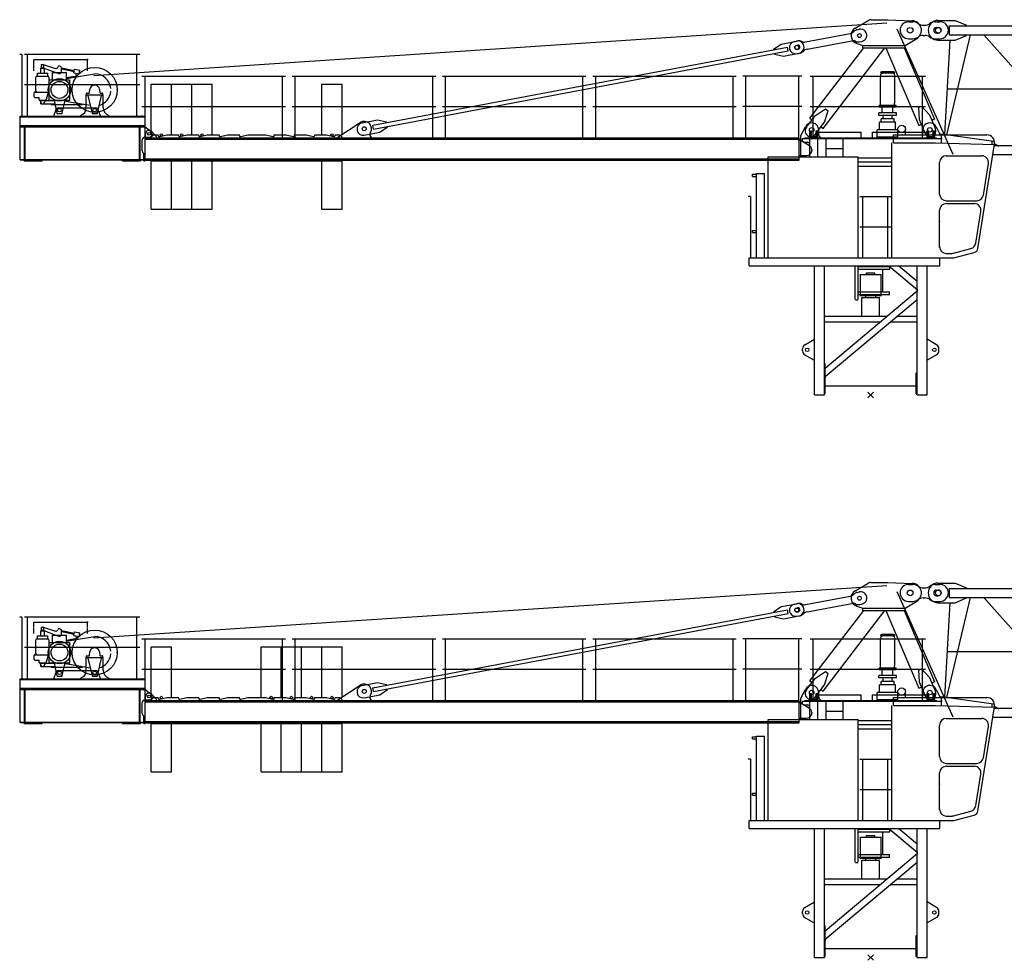
# Model space of a CAD drawing. Extents: x -496370 to 193062, y -167943 to 271883.
# Drawn here: x -135123 to -117627, y 78283 to 95001 of the extents above; entities that cross this region are included whole.
import ezdxf

# ---------------------------------------------------------------- set-up
doc = ezdxf.new("R2010")
doc.units = 0
doc.linetypes.add('PHANTOM', pattern=[63.5, 31.75, -6.35, 6.35, -6.35, 6.35, -6.35])
doc.layers.add('1', color=7, linetype='Continuous')

# ---------------------------------------------------------------- blocks, each defined once
blk = doc.blocks.new('Basis')
at = {"color": 7, "linetype": 'Continuous'}
for p, q in [((-50, -50), (50, 50)), ((50, -50), (-50, 50))]:
    blk.add_line(p, q, dxfattribs=at)
blk = doc.blocks.new('W_6023_37_5M')
at = {"color": 7, "linetype": 'Continuous'}
for p, q in [((-277, 6515), (-36, 6658)), ((0, 6668), (300, 6668)), ((301, 6668), (737, 6650)), ((1195, 6655), (1500, 6655)), ((1500, 6655), (1700, 6570)), ((-240, 6490), (-201, 6498)), ((465, 6504), (1458, 4276)), ((670, 6630), (750, 6630)), ((930, 6570), (960, 6570)), ((1140, 6630), (1230, 6630)), ((1170, 6530), (1200, 6530)), ((1395, 6560), (10987, 6560)), ((1400, 6400), (1400, 6560)), ((1700, 6560), (1700, 6570)), ((-1157, 6272), (-363, 6421)), ((610, 6210), (817, 6334)), ((670, 6330), (750, 6330)), ((930, 6390), (960, 6390)), ((1140, 6330), (1230, 6330)), ((1170, 6430), (1200, 6430)), ((1195, 6305), (1500, 6305)), ((1317, 4629), (1414, 6305)), ((1350, 4624), (1774, 6400)), ((1395, 6400), (10987, 6400)), ((1500, 6305), (1700, 6390)), ((1700, 6390), (1700, 6400)), ((2012, 6400), (3747, 4430)), ((-8849, 4794), (-1479, 6181)), ((-1726, 6145), (-1591, 6236)), ((-1724, 6135), (-1726, 6145)), ((-1591, 6236), (-1316, 6288)), ((-1466, 6112), (-1479, 6181)), ((-1355, 6281), (-1296, 6292)), ((-1321, 6211), (-1302, 6214)), ((-1308, 6142), (-1289, 6145)), ((-1132, 6144), (-339, 6294)), ((-1081, 4916), (-125, 6170)), ((-843, 4734), (252, 6170)), ((-245, 6243), (-140, 6210)), ((-199, 6274), (-160, 6282)), ((-140, 6210), (610, 6210)), ((-140, 6170), (-140, 6210)), ((-140, 6170), (610, 6170)), ((268, 6170), (855, 4785)), ((594, 6170), (1132, 4902)), ((610, 6170), (610, 6210)), ((-8836, 4725), (-1466, 6112)), ((-1709, 6056), (-1711, 6066)), ((-1709, 6056), (-1550, 6020)), ((-1550, 6020), (-1275, 6072)), ((-1314, 6064), (-1255, 6075)), ((-12950, 5665), (-10400, 5665)), ((-12896, 4570), (-12896, 5665)), ((-10454, 4570), (-10454, 5665)), ((-10280, 5665), (-7730, 5665)), ((-10226, 4570), (-10226, 5665)), ((-7784, 4570), (-7784, 5665)), ((-7610, 5665), (-5060, 5665)), ((-7556, 4570), (-7556, 5665)), ((-5114, 4570), (-5114, 5665)), ((-4940, 5665), (-2390, 5665)), ((-4886, 4570), (-4886, 5665)), ((-2444, 4570), (-2444, 5665)), ((-1225, 5665), (-2275, 5665)), ((-2221, 4570), (-2221, 5665)), ((-1279, 4570), (-1279, 5665)), ((1364, 5437), (11122, 5437)), ((-12950, 5125), (-10400, 5125)), ((-10280, 5125), (-7730, 5125)), ((-7610, 5125), (-5060, 5125)), ((-4940, 5125), (-2390, 5125)), ((-1225, 5125), (-2275, 5125)), ((-981, 4965), (-804, 5082)), ((-804, 5082), (-756, 5046)), ((849, 5108), (904, 5131)), ((849, 5108), (862, 4897)), ((904, 5131), (1046, 4975)), ((-1145, 4751), (-981, 4965)), ((-1081, 4916), (-1042, 4886)), ((-822, 4844), (-756, 5046)), ((1046, 4975), (1152, 4726)), ((1086, 4883), (1132, 4902)), ((-9470, 4580), (-9071, 4839)), ((-9040, 4834), (-8765, 4886)), ((-8836, 4725), (-8849, 4794)), ((-8765, 4886), (-8605, 4850)), ((-8724, 4670), (-8589, 4762)), ((-8604, 4840), (-8605, 4850)), ((-8589, 4762), (-8591, 4771)), ((-1240, 4610), (-1162, 4766)), ((-986, 4629), (-822, 4844)), ((-883, 4765), (-843, 4734)), ((484, 4620), (484, 4725)), ((617, 4620), (617, 4725)), ((855, 4785), (901, 4804)), ((862, 4897), (968, 4648)), ((1162, 4766), (1235, 4620)), ((-12895, 4570), (-1270, 4570)), ((-12895, 4170), (-12895, 4570)), ((-12895, 4563), (-12895, 4570)), ((-12885, 4570), (-12885, 4640)), ((-12785, 4580), (-12745, 4620)), ((-12782, 4681), (-12685, 4580)), ((-12745, 4620), (-12660, 4620)), ((-12685, 4570), (-12685, 4580)), ((-12660, 4609), (-12660, 4620)), ((-12635, 4590), (-12510, 4620)), ((-12510, 4620), (-12300, 4620)), ((-12300, 4609), (-12300, 4620)), ((-12275, 4590), (-12150, 4620)), ((-12150, 4620), (-11940, 4620)), ((-11940, 4609), (-11940, 4620)), ((-11915, 4590), (-11790, 4620)), ((-11790, 4620), (-11580, 4620)), ((-11580, 4609), (-11580, 4620)), ((-11555, 4590), (-11430, 4620)), ((-11430, 4620), (-11220, 4620)), ((-11220, 4609), (-11220, 4620)), ((-11195, 4590), (-11070, 4620)), ((-11070, 4620), (-10750, 4620)), ((-10750, 4620), (-10625, 4590)), ((-10600, 4609), (-10600, 4620)), ((-10600, 4620), (-10390, 4620)), ((-10390, 4620), (-10265, 4590)), ((-10240, 4609), (-10240, 4620)), ((-10240, 4620), (-10030, 4620)), ((-10030, 4620), (-9905, 4590)), ((-9880, 4620), (-9670, 4620)), ((-9880, 4609), (-9880, 4620)), ((-9670, 4620), (-9545, 4590)), ((-9520, 4609), (-9520, 4620)), ((-9520, 4620), (-9435, 4620)), ((-9470, 4570), (-9470, 4580)), ((-9435, 4620), (-9395, 4580)), ((-8999, 4618), (-8724, 4670)), ((-8870, 4570), (-8870, 4580)), ((-1270, 4170), (-1270, 4570)), ((-1240, 4233), (-1240, 4610)), ((-1210, 4555), (1270, 4555)), ((-1210, 4510), (-1210, 4555)), ((-1170, 4570), (1170, 4570)), ((-1170, 4555), (-1170, 4570)), ((-1060, 4570), (-1060, 4690)), ((-1060, 4690), (-1050, 4690)), ((-1058, 4555), (0, 4555)), ((-1050, 4570), (-1050, 4690)), ((-970, 4570), (-970, 4690)), ((-970, 4690), (-960, 4690)), ((-960, 4570), (-960, 4690)), ((-925, 4628), (-925, 4710)), ((130, 4570), (130, 4582)), ((470, 4570), (470, 4582)), ((925, 4620), (925, 4710)), ((1020, 4690), (1030, 4690)), ((1020, 4570), (1020, 4690)), ((1030, 4570), (1030, 4690)), ((1110, 4690), (1120, 4690)), ((1110, 4570), (1110, 4690)), ((1120, 4570), (1120, 4690)), ((1170, 4555), (1170, 4570)), ((-12895, 4546), (-1270, 4546)), ((-1270, 4546), (-1089, 4430)), ((-1210, 4510), (-1190, 4490)), ((-1190, 4490), (-1125, 4490)), ((-1085, 4387), (-1085, 4450)), ((2195, 4430), (11279, 4430)), ((-1270, 4255), (-1140, 4255)), ((-1240, 4233), (-1240, 4350)), ((-224, 4213), (375, 4213)), ((82, 4213), (375, 4213)), ((2169, 4270), (11279, 4270)), ((-12895, 4194), (-1270, 4194)), ((-12895, 4170), (-12895, 4177)), ((-12895, 4170), (-1270, 4170)), ((-12785, 4160), (-9395, 4160)), ((-224, 4143), (375, 4143)), ((-224, 4067), (375, 4067)), ((-1002, 0), (-1002, 2293)), ((-822, 0), (-822, 2293)), ((-275, 1693), (-275, 2293)), ((-225, 1693), (-225, 2293)), ((-225, 2283), (340, 2283)), ((321, 2293), (822, 1872)), ((340, 2233), (340, 2283)), ((498, 2293), (822, 2021)), ((822, 0), (822, 2293)), ((1001, 0), (1001, 2293)), ((-225, 2233), (340, 2233)), ((214, 1833), (214, 2233)), ((-807, 476), (822, 1847)), ((-225, 1833), (340, 1833)), ((-225, 1783), (340, 1783)), ((334, 1783), (334, 1833)), ((-807, 327), (822, 1697)), ((-273, 1690), (-227, 1690)), ((-822, 1400), (291, 1400)), ((469, 1400), (822, 1400)), ((-822, 1300), (172, 1300)), ((350, 1300), (822, 1300)), ((-1171, 889), (-1002, 988)), ((1171, 889), (1001, 988)), ((-1210, 780), (-1210, 820)), ((-1171, 711), (-1015, 620)), ((1171, 711), (1015, 620)), ((1210, 780), (1210, 820)), ((-1015, 620), (-1002, 620)), ((-822, 560), (-807, 560)), ((-807, 20), (-807, 560)), ((1015, 620), (1001, 620)), ((807, 390), (822, 390)), ((807, 20), (807, 390)), ((-822, 20), (-807, 20)), ((-807, 158), (807, 158)), ((-50, -50), (50, 50)), ((50, -50), (-50, 50)), ((807, 20), (822, 20)), ((-1002, 0), (-822, 0)), ((822, 0), (1001, 0))]:
    blk.add_line(p, q, dxfattribs=at)
at = {"linetype": 'Continuous'}
for p, q in [((-13807, 5679), (288, 6611)), ((-15083, 6050), (-15123, 6050)), ((-15083, 6050), (-15083, 4955)), ((405, 4620), (2061, 4620)), ((405, 4480), (405, 4620)), ((1239, 4640), (1382, 4620)), ((1260, 4480), (1260, 4620)), ((1382, 4620), (2181, 4511)), ((375, 2433), (375, 4480)), ((405, 4480), (1150, 4480)), ((1150, 4480), (2198, 4451)), ((1905, 2603), (2199, 4458)), ((2160, 4452), (2160, 4498)), ((2198, 4450), (2228, 4450)), ((2228, 4450), (2268, 4422)), ((1343, 4250), (1973, 4250)), ((1223, 3570), (1223, 4130)), ((2003, 3551), (2092, 4111)), ((-2138, 3528), (-2178, 3528)), ((-2138, 3528), (-2138, 2433)), ((1343, 3450), (1884, 3450)), ((1343, 3400), (1838, 3400)), ((1223, 2622), (1223, 3280)), ((1868, 2699), (1957, 3261)), ((1343, 2515), (1446, 2515)), ((1469, 2518), (1780, 2602)), ((1477, 2433), (1840, 2530)), ((-2163, 2293), (-2163, 2433)), ((375, 2433), (1477, 2433))]:
    blk.add_line(p, q, dxfattribs=at)
at = {"color": 0, "linetype": 'Continuous'}
for p, q in [((-12990, 6050), (-15040, 6050)), ((-14986, 4955), (-14986, 6050)), ((-14870, 5960), (-13920, 5960)), ((-13044, 4955), (-13044, 6050)), ((-14745, 5807), (-14685, 5807)), ((-14745, 5715), (-14745, 5807)), ((-14735, 5870), (-14695, 5870)), ((-14735, 5807), (-14735, 5870)), ((-14724, 5821), (-14478, 5730)), ((-14707, 5870), (-14489, 5803)), ((-14695, 5807), (-14695, 5870)), ((-14685, 5715), (-14685, 5807)), ((-14380, 5812), (-14152, 5766)), ((-14380, 5744), (-14380, 5809)), ((-14380, 5792), (-14156, 5746)), ((-14161, 5722), (-14147, 5790)), ((-14147, 5790), (-14054, 5771)), ((-14835, 5456), (-14835, 5645)), ((-14815, 5665), (-14707, 5665)), ((-14807, 5715), (-14623, 5715)), ((-14807, 5665), (-14807, 5715)), ((-14715, 5665), (-14623, 5665)), ((-14623, 5665), (-14623, 5715)), ((-14603, 5645), (-14603, 5488)), ((-14541, 5730), (-14289, 5730)), ((-14541, 5597), (-14541, 5730)), ((-14478, 5730), (-14427, 5711)), ((-14382, 5730), (-14381, 5738)), ((-14289, 5597), (-14289, 5730)), ((-14289, 5640), (-14100, 5673)), ((-14289, 5620), (-14118, 5650)), ((-14161, 5722), (-14068, 5703)), ((-14125, 5714), (-14117, 5670)), ((-14118, 5650), (-13790, 5706)), ((-14068, 5703), (-14054, 5771)), ((-14059, 5745), (-14053, 5721)), ((-1075, 5665), (975, 5665)), ((-1021, 4570), (-1021, 5665)), ((429, 5719), (171, 5719)), ((171, 5183), (171, 5667)), ((409, 5739), (191, 5739)), ((429, 5183), (429, 5667)), ((921, 4570), (921, 5665)), ((-12990, 5510), (-15040, 5510)), ((-14835, 5398), (-14835, 5456)), ((-14600, 5587), (-14590, 5597)), ((-14600, 5235), (-14600, 5587)), ((-14590, 5597), (-14240, 5597)), ((-14240, 5597), (-14230, 5587)), ((-14230, 5235), (-14230, 5587)), ((-13884, 5370), (-13875, 5435)), ((-13705, 5432), (-13696, 5370)), ((-12785, 4620), (-12785, 5520)), ((-12785, 5520), (-12425, 5520)), ((-12425, 4620), (-12425, 5520)), ((-12425, 4620), (-12425, 5520)), ((-12425, 5520), (-12065, 5520)), ((-12065, 4620), (-12065, 5520)), ((-12065, 4620), (-12065, 5520)), ((-12065, 5520), (-11705, 5520)), ((-11705, 4620), (-11705, 5520)), ((-9755, 4620), (-9755, 5520)), ((-9755, 5520), (-9395, 5520)), ((-9395, 4620), (-9395, 5520)), ((-14863, 5295), (-14863, 5371)), ((-14853, 5381), (-14695, 5381)), ((-14853, 5285), (-14775, 5285)), ((-14835, 5398), (-14825, 5381)), ((-14775, 5235), (-14775, 5285)), ((-14715, 5381), (-14613, 5381)), ((-14655, 5255), (-14644, 5258)), ((-14655, 5235), (-14655, 5255)), ((-14644, 5258), (-14613, 5381)), ((-14613, 5381), (-14612, 5383)), ((-13940, 5331), (-13640, 5331)), ((-13940, 5106), (-13940, 5331)), ((-13940, 5331), (-13640, 5331)), ((-13935, 5331), (-13935, 5356)), ((-13930, 5361), (-13894, 5361)), ((-13912, 5322), (-13837, 5005)), ((-13743, 5005), (-13668, 5322)), ((-13686, 5361), (-13650, 5361)), ((-13645, 5331), (-13645, 5356)), ((-13640, 5106), (-13640, 5331)), ((-14775, 5235), (-14655, 5235)), ((-14763, 5235), (-14735, 5175)), ((-14745, 5230), (-14512, 5230)), ((-14745, 5170), (-14745, 5230)), ((-14745, 5170), (-14505, 5170)), ((-14735, 5175), (-14695, 5175)), ((-14695, 5175), (-14667, 5235)), ((-14600, 5235), (-14230, 5235)), ((-14565, 5160), (-14565, 5170)), ((-14565, 5160), (-14005, 5160)), ((-14513, 5235), (-14481, 5092)), ((-14481, 5092), (-14462, 5005)), ((-14435, 5100), (-13770, 5100)), ((-14368, 5005), (-14349, 5092)), ((-14349, 5092), (-14317, 5235)), ((-14317, 5235), (-14314, 5247)), ((-14314, 5224), (-14237, 5211)), ((-14237, 5211), (-13871, 5148)), ((-14005, 5160), (-14005, 5171)), ((-1075, 5125), (975, 5125)), ((450, 5143), (150, 5143)), ((150, 5131), (150, 5143)), ((150, 5111), (150, 5131)), ((450, 5111), (150, 5111)), ((175, 5143), (175, 5183)), ((205, 5012), (205, 5111)), ((395, 5012), (395, 5111)), ((425, 5143), (425, 5183)), ((450, 5131), (450, 5143)), ((450, 5111), (450, 5131)), ((-15115, 4955), (-12895, 4955)), ((-15115, 4775), (-15115, 4955)), ((-15115, 4941), (-12895, 4941)), ((-14515, 4955), (-14473, 5073)), ((-14456, 5000), (-14415, 5000)), ((-14415, 5000), (-14374, 5000)), ((-13831, 5000), (-13790, 5000)), ((-13790, 5000), (-13749, 5000)), ((-13732, 5073), (-13690, 4955)), ((-12895, 4775), (-12895, 4955)), ((455, 5012), (145, 5012)), ((145, 4968), (145, 5012)), ((455, 4968), (145, 4968)), ((184, 4848), (184, 4904)), ((416, 4904), (184, 4904)), ((222, 4906), (222, 4968)), ((378, 4906), (378, 4968)), ((416, 4848), (416, 4904)), ((455, 4968), (455, 5012)), ((-15115, 4789), (-12895, 4789)), ((-15115, 4175), (-15115, 4775)), ((-15115, 4775), (-12895, 4775)), ((-15115, 4775), (-12895, 4775)), ((-15115, 4765), (-12895, 4765)), ((-15035, 4190), (-15035, 4760)), ((-15025, 4185), (-15025, 4765)), ((-12995, 4185), (-12995, 4765)), ((-12985, 4190), (-12985, 4760)), ((-12895, 4765), (-12790, 4689)), ((158, 4712), (158, 4846)), ((442, 4846), (158, 4846)), ((442, 4712), (442, 4846)), ((-12895, 4580), (-12825, 4580)), ((-1080, 4690), (-1070, 4690)), ((-1080, 4233), (-1080, 4690)), ((-1080, 4590), (-940, 4590)), ((-1070, 4590), (-1070, 4690)), ((-950, 4690), (-940, 4690)), ((-950, 4590), (-950, 4690)), ((-940, 4233), (-940, 4690)), ((-940, 4670), (-170, 4670)), ((-790, 4233), (-790, 4565)), ((-490, 4233), (-490, 4565)), ((-170, 4570), (-170, 4670)), ((30, 4570), (30, 4670)), ((30, 4670), (1000, 4670)), ((116, 4582), (116, 4712)), ((300, 4712), (116, 4712)), ((300, 4582), (116, 4582)), ((484, 4712), (300, 4712)), ((484, 4582), (300, 4582)), ((484, 4582), (484, 4712)), ((1000, 4565), (1000, 4690)), ((1000, 4690), (1010, 4690)), ((1000, 4590), (1140, 4590)), ((1010, 4590), (1010, 4690)), ((1130, 4590), (1130, 4690)), ((1130, 4690), (1140, 4690)), ((1140, 4590), (1140, 4690)), ((-12945, 4335), (-12945, 4530)), ((-790, 4377), (-490, 4377)), ((-12915, 4160), (-12915, 4285)), ((-12915, 4285), (-12895, 4285)), ((-12905, 4160), (-12905, 4285)), ((-12895, 4160), (-12895, 4285)), ((-1824, 2433), (-1824, 4233)), ((-1824, 4233), (-224, 4233)), ((-224, 2433), (-224, 4233)), ((-15115, 4185), (-12915, 4185)), ((-15115, 4175), (-12915, 4175)), ((-15045, 4160), (-15045, 4175)), ((-15045, 4160), (-14725, 4160)), ((-14725, 4160), (-14725, 4175)), ((-13295, 4160), (-13295, 4175)), ((-13295, 4160), (-12975, 4160)), ((-12975, 4160), (-12975, 4175)), ((-12915, 4160), (-12895, 4160)), ((-12905, 4175), (-12905, 4185)), ((-12785, 3300), (-12785, 4160)), ((-12425, 3300), (-12425, 4160)), ((-12425, 3300), (-12425, 4160)), ((-12065, 3300), (-12065, 4160)), ((-12065, 3300), (-12065, 4160)), ((-11705, 3300), (-11705, 4160)), ((-9755, 3300), (-9755, 4160)), ((-9395, 3300), (-9395, 4160)), ((-2101, 3922), (-2030, 3922)), ((-2101, 3884), (-2101, 3922)), ((-2101, 3884), (-2030, 3884)), ((-2030, 2433), (-2030, 3933)), ((-2030, 3933), (-1890, 3933)), ((-1890, 2433), (-1890, 3933)), ((-195, 3528), (355, 3528)), ((-141, 2433), (-141, 3528)), ((301, 2433), (301, 3528)), ((-12785, 3300), (-12425, 3300)), ((-12425, 3300), (-12065, 3300)), ((-12065, 3300), (-11705, 3300)), ((-9755, 3300), (-9395, 3300)), ((-195, 2988), (355, 2988)), ((-2101, 2884), (-2101, 2922)), ((-2101, 2922), (-2030, 2922)), ((-2101, 2884), (-2030, 2884)), ((-2163, 2433), (1226, 2433)), ((-2163, 2293), (1226, 2293)), ((-1824, 2433), (-224, 2433)), ((1226, 2293), (1226, 2433))]:
    blk.add_line(p, q, dxfattribs=at)
at = {"color": 0, "linetype": 'PHANTOM'}
for p, q in [((-14870, 5760), (-14870, 5960)), ((-13920, 5760), (-13920, 5960))]:
    blk.add_line(p, q, dxfattribs=at)
at = {"color": 251, "linetype": 'Continuous'}
for p, q in [((-193, 2137), (193, 2137)), ((-185, 1768), (-185, 2137)), ((-75, 2171), (75, 2171)), ((-75, 2137), (-75, 2171)), ((75, 2137), (75, 2171)), ((185, 1768), (185, 2137)), ((-193, 1768), (193, 1768)), ((-90, 1730), (-90, 1768)), ((90, 1730), (90, 1768)), ((-160, 1730), (160, 1730)), ((-156, 1400), (-156, 1730)), ((156, 1400), (156, 1730))]:
    blk.add_line(p, q, dxfattribs=at)
at = {"color": 7, "linetype": 'Continuous'}
for centre, radius in [((700, 6480), 50), ((700, 6480), 50), ((1200, 6480), 50), ((-200, 6386), 35), ((-200, 6386), 35), ((-1315, 6176), 35), ((-9000, 4730), 35), ((-9000, 4730), 35), ((-1050, 4710), 40), ((-1050, 4710), 40), ((550, 4725), 66.5), ((1050, 4710), 40), ((1050, 4710), 40), ((1050, 4710), 40), ((-12825, 4640), 25), ((-1130, 800), 30.1), ((1130, 800), 30.1)]:
    blk.add_circle(centre, radius, dxfattribs=at)
at = {"color": 0, "linetype": 'Continuous'}
for centre, radius in [((-13790, 5420), 400), ((-14415, 5420), 200), ((-14415, 5420), 150), ((-14415, 5060), 31), ((-13790, 5060), 31), ((-12825, 4640), 25), ((-12605, 4620), 22), ((-12245, 4620), 22), ((-11885, 4620), 22), ((-9575, 4620), 22)]:
    blk.add_circle(centre, radius, dxfattribs=at)
at = {"color": 7, "linetype": 'Continuous'}
for centre, radius, start, end in [((0, 6598), 70, 90, 120.7519), ((730, 6480), 170, 300.9125, 87.6202), ((1195, 6480), 175, 90, 270), ((-200, 6386), 150, 120.7519, 252.6408), ((-220, 6382), 110, 100.6568, 137.9586), ((-180, 6390), 110, 280.6568, 100.6568), ((670, 6480), 150, 90, 270), ((750, 6480), 150, 53.1301, 90), ((930, 6720), 150, 233.1301, 270), ((960, 6720), 150, 270, 306.8699), ((1140, 6480), 150, 90, 126.8699), ((1170, 6480), 50, 90, 270), ((1200, 6480), 50, 270, 90), ((1230, 6480), 150, 270, 90), ((-383, 6530), 110, 280.6568, 317.9586), ((750, 6480), 150, 270, 306.8699), ((930, 6240), 150, 90, 126.8699), ((960, 6240), 150, 53.1301, 90), ((1140, 6480), 150, 233.1301, 270), ((-1334, 6172), 110, 100.6568, 280.6568), ((-1315, 6176), 35, 100.6568, 280.6568), ((-1295, 6180), 110, 280.6568, 100.6568), ((-1295, 6180), 35, 280.6568, 100.6568), ((-1276, 6184), 110, 63.3551, 100.6568), ((-1177, 6380), 110, 243.3551, 280.6568), ((-1112, 6036), 110, 100.6568, 137.9586), ((-318, 6186), 110, 63.3551, 100.6568), ((-220, 6382), 110, 243.3551, 280.6568), ((-1276, 6184), 110, 280.6568, 317.9586), ((-9020, 4726), 110, 100.6568, 280.6568), ((-9000, 4730), 130, 325.0311, 122.9784), ((-1065, 4690), 100, 142.6668, 322.6668), ((-1050, 4710), 125, 0, 153.3628), ((1050, 4710), 125, 26.6372, 180), ((1060, 4687), 100, 202.9638, 22.9638), ((-12825, 4640), 60, 43.6028, 180), ((-12640, 4609), 20, 180, 283.6547), ((-12280, 4609), 20, 180, 283.6547), ((-11920, 4609), 20, 180, 283.6547), ((-11560, 4609), 20, 180, 283.6547), ((-11200, 4609), 20, 180, 283.6547), ((-10620, 4609), 20, 256.3453, 360), ((-10260, 4609), 20, 256.3453, 360), ((-9900, 4609), 20, 256.3453, 360), ((-9540, 4609), 20, 256.3453, 360), ((-8852, 4627), 50, 145.0311, 249.5086), ((-875, 4628), 50, 180, 252.5424), ((-1140, 4350), 95, 270, 57.3786), ((-1125, 4450), 40, 0, 90), ((-1130, 820), 80, 120.4192, 180), ((1130, 820), 80, 0, 59.5808), ((-1130, 780), 80, 180, 239.5808), ((1130, 780), 80, 300.4192, 360)]:
    blk.add_arc(centre, radius, start, end, dxfattribs=at)
at = {"color": 0, "linetype": 'Continuous'}
for centre, radius, start, end in [((-14715, 5845), 26, 73.0226, 249.7641), ((-14479, 5837), 35, 253.0225, 336.5979), ((-14415, 5809), 35, 0, 156.5982), ((-14815, 5645), 20, 90.0003, 179.9989), ((-14623, 5645), 20, 0.0004, 89.9991), ((-14415, 5744), 35, 249.7641, 336.4234), ((-14415, 5744), 35, 336.4234, 0), ((-13790, 5420), 286, 5.0148, 90), ((191, 5719), 20, 90, 180), ((221, 5667), 50, 111.7156, 180), ((379, 5667), 50, 0, 68.2844), ((409, 5719), 20, 0, 90), ((-13790, 5420), 86, 75.7279, 172.1086), ((-13790, 5420), 86, 7.8913, 75.728), ((-14853, 5371), 10, 89.9997, 179.9996), ((-14853, 5295), 10, 179.9996, 269.9997), ((-13930, 5356), 5, 90, 180), ((-13894, 5371), 10, 270, 352.1087), ((-13790, 5420), 286, 286.2922, 354.9852), ((-13686, 5371), 10, 187.8913, 270), ((-13650, 5356), 5, 0, 90), ((-14435, 5060), 40, 90, 160.3352), ((-14090, 5106), 150, 289.4712, 360), ((-13770, 5060), 40, 19.6648, 90), ((-13490, 5106), 150, 180, 250.5288), ((-14456, 5006), 6, 192.4855, 270), ((-14374, 5006), 6, 270, 347.5145), ((-13831, 5006), 6, 193.2411, 269.9999), ((-13749, 5006), 6, 270, 346.7588), ((-12895, 4530), 50, 90, 180), ((-12825, 4640), 60, 270, 54.0079), ((-12895, 4335), 50, 180, 270)]:
    blk.add_arc(centre, radius, start, end, dxfattribs=at)
at = {"linetype": 'Continuous'}
for centre, radius, start, end in [((2061, 4480), 140, 351, 90), ((1343, 4130), 120, 90, 180), ((1973, 4130), 120, 351, 90), ((1343, 3570), 120, 180, 270), ((1884, 3570), 120, 270, 351), ((1343, 3280), 120, 90, 180), ((1838, 3280), 120, 351, 90), ((1343, 2635), 120, 180, 270), ((1749, 2717), 120, 285, 351), ((1446, 2605), 90, 270, 285), ((1816, 2617), 90, 285, 351)]:
    blk.add_arc(centre, radius, start, end, dxfattribs=at)
at = {"color": 0}
for p in [(-13920, 5960), (-13390, 5420), (-13690, 4955), (-12945, 4955), (-12945, 4775), (-12945, 4775), (153, 4582), (448, 4582)]:
    blk.add_point(p, dxfattribs=at)
at = {"color": 7}
for p in [(-1180, 4730), (-12785, 4570), (0, 4555), (-1045, 4350), (822, 1872), (822, 1859), (822, 1847), (-807, 310)]:
    blk.add_point(p, dxfattribs=at)
for p in [(2199, 4458), (2223, 4450), (1223, 3081)]:
    blk.add_point(p)
at = {"color": 7, "linetype": 'Continuous'}
blk.add_blockref('Basis', (0, 0), dxfattribs=at)
blk = doc.blocks.new('W_6023_40M')
at = {"color": 7, "linetype": 'Continuous'}
for p, q in [((-277, 6515), (-36, 6658)), ((0, 6668), (300, 6668)), ((301, 6668), (737, 6650)), ((1195, 6655), (1500, 6655)), ((1500, 6655), (1700, 6570)), ((-240, 6490), (-201, 6498)), ((465, 6504), (1458, 4276)), ((670, 6630), (750, 6630)), ((930, 6570), (960, 6570)), ((1140, 6630), (1230, 6630)), ((1170, 6530), (1200, 6530)), ((1395, 6560), (10987, 6560)), ((1400, 6400), (1400, 6560)), ((1700, 6560), (1700, 6570)), ((-1157, 6272), (-363, 6421)), ((610, 6210), (817, 6334)), ((670, 6330), (750, 6330)), ((930, 6390), (960, 6390)), ((1140, 6330), (1230, 6330)), ((1170, 6430), (1200, 6430)), ((1195, 6305), (1500, 6305)), ((1317, 4629), (1414, 6305)), ((1350, 4624), (1774, 6400)), ((1395, 6400), (10987, 6400)), ((1500, 6305), (1700, 6390)), ((1700, 6390), (1700, 6400)), ((2012, 6400), (3747, 4430)), ((-8849, 4794), (-1479, 6181)), ((-1726, 6145), (-1591, 6236)), ((-1724, 6135), (-1726, 6145)), ((-1591, 6236), (-1316, 6288)), ((-1466, 6112), (-1479, 6181)), ((-1355, 6281), (-1296, 6292)), ((-1321, 6211), (-1302, 6214)), ((-1308, 6142), (-1289, 6145)), ((-1132, 6144), (-339, 6294)), ((-1081, 4916), (-125, 6170)), ((-843, 4734), (252, 6170)), ((-245, 6243), (-140, 6210)), ((-199, 6274), (-160, 6282)), ((-140, 6210), (610, 6210)), ((-140, 6170), (-140, 6210)), ((-140, 6170), (610, 6170)), ((268, 6170), (855, 4785)), ((594, 6170), (1132, 4902)), ((610, 6170), (610, 6210)), ((-8836, 4725), (-1466, 6112)), ((-1709, 6056), (-1711, 6066)), ((-1709, 6056), (-1550, 6020)), ((-1550, 6020), (-1275, 6072)), ((-1314, 6064), (-1255, 6075)), ((-12950, 5665), (-10400, 5665)), ((-12896, 4570), (-12896, 5665)), ((-10454, 4570), (-10454, 5665)), ((-10280, 5665), (-7730, 5665)), ((-10226, 4570), (-10226, 5665)), ((-7784, 4570), (-7784, 5665)), ((-7610, 5665), (-5060, 5665)), ((-7556, 4570), (-7556, 5665)), ((-5114, 4570), (-5114, 5665)), ((-4940, 5665), (-2390, 5665)), ((-4886, 4570), (-4886, 5665)), ((-2444, 4570), (-2444, 5665)), ((-1225, 5665), (-2275, 5665)), ((-2221, 4570), (-2221, 5665)), ((-1279, 4570), (-1279, 5665)), ((1364, 5437), (11122, 5437)), ((-12950, 5125), (-10400, 5125)), ((-10280, 5125), (-7730, 5125)), ((-7610, 5125), (-5060, 5125)), ((-4940, 5125), (-2390, 5125)), ((-1225, 5125), (-2275, 5125)), ((-981, 4965), (-804, 5082)), ((-804, 5082), (-756, 5046)), ((849, 5108), (904, 5131)), ((849, 5108), (862, 4897)), ((904, 5131), (1046, 4975)), ((-1145, 4751), (-981, 4965)), ((-1081, 4916), (-1042, 4886)), ((-822, 4844), (-756, 5046)), ((1046, 4975), (1152, 4726)), ((1086, 4883), (1132, 4902)), ((-9470, 4580), (-9071, 4839)), ((-9040, 4834), (-8765, 4886)), ((-8836, 4725), (-8849, 4794)), ((-8765, 4886), (-8605, 4850)), ((-8724, 4670), (-8589, 4762)), ((-8604, 4840), (-8605, 4850)), ((-8589, 4762), (-8591, 4771)), ((-1240, 4610), (-1162, 4766)), ((-986, 4629), (-822, 4844)), ((-883, 4765), (-843, 4734)), ((484, 4620), (484, 4725)), ((617, 4620), (617, 4725)), ((855, 4785), (901, 4804)), ((862, 4897), (968, 4648)), ((1162, 4766), (1235, 4620)), ((-12895, 4570), (-1270, 4570)), ((-12895, 4170), (-12895, 4570)), ((-12895, 4563), (-12895, 4570)), ((-12885, 4570), (-12885, 4640)), ((-12785, 4580), (-12745, 4620)), ((-12782, 4681), (-12685, 4580)), ((-12745, 4620), (-12660, 4620)), ((-12685, 4570), (-12685, 4580)), ((-12660, 4609), (-12660, 4620)), ((-12635, 4590), (-12510, 4620)), ((-12510, 4620), (-12300, 4620)), ((-12300, 4609), (-12300, 4620)), ((-12275, 4590), (-12150, 4620)), ((-12150, 4620), (-11940, 4620)), ((-11940, 4609), (-11940, 4620)), ((-11915, 4590), (-11790, 4620)), ((-11790, 4620), (-11580, 4620)), ((-11580, 4609), (-11580, 4620)), ((-11555, 4590), (-11430, 4620)), ((-11430, 4620), (-11220, 4620)), ((-11220, 4609), (-11220, 4620)), ((-11195, 4590), (-11070, 4620)), ((-11070, 4620), (-10750, 4620)), ((-10750, 4620), (-10625, 4590)), ((-10600, 4609), (-10600, 4620)), ((-10600, 4620), (-10390, 4620)), ((-10390, 4620), (-10265, 4590)), ((-10240, 4609), (-10240, 4620)), ((-10240, 4620), (-10030, 4620)), ((-10030, 4620), (-9905, 4590)), ((-9880, 4620), (-9670, 4620)), ((-9880, 4609), (-9880, 4620)), ((-9670, 4620), (-9545, 4590)), ((-9520, 4609), (-9520, 4620)), ((-9520, 4620), (-9435, 4620)), ((-9470, 4570), (-9470, 4580)), ((-9435, 4620), (-9395, 4580)), ((-8999, 4618), (-8724, 4670)), ((-8870, 4570), (-8870, 4580)), ((-1270, 4170), (-1270, 4570)), ((-1240, 4233), (-1240, 4610)), ((-1210, 4555), (1270, 4555)), ((-1210, 4510), (-1210, 4555)), ((-1170, 4570), (1170, 4570)), ((-1170, 4555), (-1170, 4570)), ((-1060, 4570), (-1060, 4690)), ((-1060, 4690), (-1050, 4690)), ((-1058, 4555), (0, 4555)), ((-1050, 4570), (-1050, 4690)), ((-970, 4570), (-970, 4690)), ((-970, 4690), (-960, 4690)), ((-960, 4570), (-960, 4690)), ((-925, 4628), (-925, 4710)), ((130, 4570), (130, 4582)), ((470, 4570), (470, 4582)), ((925, 4620), (925, 4710)), ((1020, 4690), (1030, 4690)), ((1020, 4570), (1020, 4690)), ((1030, 4570), (1030, 4690)), ((1110, 4690), (1120, 4690)), ((1110, 4570), (1110, 4690)), ((1120, 4570), (1120, 4690)), ((1170, 4555), (1170, 4570)), ((-12895, 4546), (-1270, 4546)), ((-1270, 4546), (-1089, 4430)), ((-1210, 4510), (-1190, 4490)), ((-1190, 4490), (-1125, 4490)), ((-1085, 4387), (-1085, 4450)), ((2195, 4430), (11279, 4430)), ((-1270, 4255), (-1140, 4255)), ((-1240, 4233), (-1240, 4350)), ((-224, 4213), (375, 4213)), ((82, 4213), (375, 4213)), ((2169, 4270), (11279, 4270)), ((-12895, 4194), (-1270, 4194)), ((-12895, 4170), (-12895, 4177)), ((-12895, 4170), (-1270, 4170)), ((-12785, 4160), (-9395, 4160)), ((-224, 4143), (375, 4143)), ((-224, 4067), (375, 4067)), ((-1002, 0), (-1002, 2293)), ((-822, 0), (-822, 2293)), ((-275, 1693), (-275, 2293)), ((-225, 1693), (-225, 2293)), ((-225, 2283), (340, 2283)), ((321, 2293), (822, 1872)), ((340, 2233), (340, 2283)), ((498, 2293), (822, 2021)), ((822, 0), (822, 2293)), ((1001, 0), (1001, 2293)), ((-225, 2233), (340, 2233)), ((214, 1833), (214, 2233)), ((-807, 476), (822, 1847)), ((-225, 1833), (340, 1833)), ((-225, 1783), (340, 1783)), ((334, 1783), (334, 1833)), ((-807, 327), (822, 1697)), ((-273, 1690), (-227, 1690)), ((-822, 1400), (291, 1400)), ((469, 1400), (822, 1400)), ((-822, 1300), (172, 1300)), ((350, 1300), (822, 1300)), ((-1171, 889), (-1002, 988)), ((1171, 889), (1001, 988)), ((-1210, 780), (-1210, 820)), ((-1171, 711), (-1015, 620)), ((1171, 711), (1015, 620)), ((1210, 780), (1210, 820)), ((-1015, 620), (-1002, 620)), ((-822, 560), (-807, 560)), ((-807, 20), (-807, 560)), ((1015, 620), (1001, 620)), ((807, 390), (822, 390)), ((807, 20), (807, 390)), ((-822, 20), (-807, 20)), ((-807, 158), (807, 158)), ((-50, -50), (50, 50)), ((50, -50), (-50, 50)), ((807, 20), (822, 20)), ((-1002, 0), (-822, 0)), ((822, 0), (1001, 0))]:
    blk.add_line(p, q, dxfattribs=at)
at = {"linetype": 'Continuous'}
for p, q in [((-13807, 5679), (288, 6611)), ((-15083, 6050), (-15123, 6050)), ((-15083, 6050), (-15083, 4955)), ((405, 4620), (2061, 4620)), ((405, 4480), (405, 4620)), ((1239, 4640), (1382, 4620)), ((1260, 4480), (1260, 4620)), ((1382, 4620), (2181, 4511)), ((375, 2433), (375, 4480)), ((405, 4480), (1150, 4480)), ((1150, 4480), (2198, 4451)), ((1905, 2603), (2199, 4458)), ((2160, 4452), (2160, 4498)), ((2198, 4450), (2228, 4450)), ((2228, 4450), (2268, 4422)), ((1343, 4250), (1973, 4250)), ((1223, 3570), (1223, 4130)), ((2003, 3551), (2092, 4111)), ((-2138, 3528), (-2178, 3528)), ((-2138, 3528), (-2138, 2433)), ((1343, 3450), (1884, 3450)), ((1343, 3400), (1838, 3400)), ((1223, 2622), (1223, 3280)), ((1868, 2699), (1957, 3261)), ((1343, 2515), (1446, 2515)), ((1469, 2518), (1780, 2602)), ((1477, 2433), (1840, 2530)), ((-2163, 2293), (-2163, 2433)), ((375, 2433), (1477, 2433))]:
    blk.add_line(p, q, dxfattribs=at)
at = {"color": 0, "linetype": 'Continuous'}
for p, q in [((-12990, 6050), (-15040, 6050)), ((-14986, 4955), (-14986, 6050)), ((-14870, 5960), (-13920, 5960)), ((-13044, 4955), (-13044, 6050)), ((-14745, 5807), (-14685, 5807)), ((-14745, 5715), (-14745, 5807)), ((-14735, 5870), (-14695, 5870)), ((-14735, 5807), (-14735, 5870)), ((-14724, 5821), (-14478, 5730)), ((-14707, 5870), (-14489, 5803)), ((-14695, 5807), (-14695, 5870)), ((-14685, 5715), (-14685, 5807)), ((-14380, 5812), (-14152, 5766)), ((-14380, 5744), (-14380, 5809)), ((-14380, 5792), (-14156, 5746)), ((-14161, 5722), (-14147, 5790)), ((-14147, 5790), (-14054, 5771)), ((-14835, 5456), (-14835, 5645)), ((-14815, 5665), (-14707, 5665)), ((-14807, 5715), (-14623, 5715)), ((-14807, 5665), (-14807, 5715)), ((-14715, 5665), (-14623, 5665)), ((-14623, 5665), (-14623, 5715)), ((-14603, 5645), (-14603, 5488)), ((-14541, 5730), (-14289, 5730)), ((-14541, 5597), (-14541, 5730)), ((-14478, 5730), (-14427, 5711)), ((-14382, 5730), (-14381, 5738)), ((-14289, 5597), (-14289, 5730)), ((-14289, 5640), (-14100, 5673)), ((-14289, 5620), (-14118, 5650)), ((-14161, 5722), (-14068, 5703)), ((-14125, 5714), (-14117, 5670)), ((-14118, 5650), (-13790, 5706)), ((-14068, 5703), (-14054, 5771)), ((-14059, 5745), (-14053, 5721)), ((-1075, 5665), (975, 5665)), ((-1021, 4570), (-1021, 5665)), ((429, 5719), (171, 5719)), ((171, 5183), (171, 5667)), ((409, 5739), (191, 5739)), ((429, 5183), (429, 5667)), ((921, 4570), (921, 5665)), ((-12990, 5510), (-15040, 5510)), ((-14835, 5398), (-14835, 5456)), ((-14600, 5587), (-14590, 5597)), ((-14600, 5235), (-14600, 5587)), ((-14590, 5597), (-14240, 5597)), ((-14240, 5597), (-14230, 5587)), ((-14230, 5235), (-14230, 5587)), ((-13884, 5370), (-13875, 5435)), ((-13705, 5432), (-13696, 5370)), ((-12785, 4620), (-12785, 5520)), ((-12785, 5520), (-12425, 5520)), ((-12425, 4620), (-12425, 5520)), ((-10835, 4620), (-10835, 5520)), ((-10835, 5520), (-10475, 5520)), ((-10475, 4620), (-10475, 5520)), ((-10475, 5520), (-10115, 5520)), ((-10475, 4620), (-10475, 5520)), ((-10115, 4620), (-10115, 5520)), ((-10115, 5520), (-9755, 5520)), ((-10115, 4620), (-10115, 5520)), ((-9755, 4620), (-9755, 5520)), ((-9755, 5520), (-9395, 5520)), ((-9755, 4620), (-9755, 5520)), ((-9395, 4620), (-9395, 5520)), ((-14863, 5295), (-14863, 5371)), ((-14853, 5381), (-14695, 5381)), ((-14853, 5285), (-14775, 5285)), ((-14835, 5398), (-14825, 5381)), ((-14775, 5235), (-14775, 5285)), ((-14715, 5381), (-14613, 5381)), ((-14655, 5255), (-14644, 5258)), ((-14655, 5235), (-14655, 5255)), ((-14644, 5258), (-14613, 5381)), ((-14613, 5381), (-14612, 5383)), ((-13940, 5331), (-13640, 5331)), ((-13940, 5106), (-13940, 5331)), ((-13940, 5331), (-13640, 5331)), ((-13935, 5331), (-13935, 5356)), ((-13930, 5361), (-13894, 5361)), ((-13912, 5322), (-13837, 5005)), ((-13743, 5005), (-13668, 5322)), ((-13686, 5361), (-13650, 5361)), ((-13645, 5331), (-13645, 5356)), ((-13640, 5106), (-13640, 5331)), ((-14775, 5235), (-14655, 5235)), ((-14763, 5235), (-14735, 5175)), ((-14745, 5230), (-14512, 5230)), ((-14745, 5170), (-14745, 5230)), ((-14745, 5170), (-14505, 5170)), ((-14735, 5175), (-14695, 5175)), ((-14695, 5175), (-14667, 5235)), ((-14600, 5235), (-14230, 5235)), ((-14565, 5160), (-14565, 5170)), ((-14565, 5160), (-14005, 5160)), ((-14513, 5235), (-14481, 5092)), ((-14481, 5092), (-14462, 5005)), ((-14435, 5100), (-13770, 5100)), ((-14368, 5005), (-14349, 5092)), ((-14349, 5092), (-14317, 5235)), ((-14317, 5235), (-14314, 5247)), ((-14314, 5224), (-14237, 5211)), ((-14237, 5211), (-13871, 5148)), ((-14005, 5160), (-14005, 5171)), ((-1075, 5125), (975, 5125)), ((450, 5143), (150, 5143)), ((150, 5131), (150, 5143)), ((150, 5111), (150, 5131)), ((450, 5111), (150, 5111)), ((175, 5143), (175, 5183)), ((205, 5012), (205, 5111)), ((395, 5012), (395, 5111)), ((425, 5143), (425, 5183)), ((450, 5131), (450, 5143)), ((450, 5111), (450, 5131)), ((-15115, 4955), (-12895, 4955)), ((-15115, 4775), (-15115, 4955)), ((-15115, 4941), (-12895, 4941)), ((-14515, 4955), (-14473, 5073)), ((-14456, 5000), (-14415, 5000)), ((-14415, 5000), (-14374, 5000)), ((-13831, 5000), (-13790, 5000)), ((-13790, 5000), (-13749, 5000)), ((-13732, 5073), (-13690, 4955)), ((-12895, 4775), (-12895, 4955)), ((455, 5012), (145, 5012)), ((145, 4968), (145, 5012)), ((455, 4968), (145, 4968)), ((184, 4848), (184, 4904)), ((416, 4904), (184, 4904)), ((222, 4906), (222, 4968)), ((378, 4906), (378, 4968)), ((416, 4848), (416, 4904)), ((455, 4968), (455, 5012)), ((-15115, 4789), (-12895, 4789)), ((-15115, 4175), (-15115, 4775)), ((-15115, 4775), (-12895, 4775)), ((-15115, 4775), (-12895, 4775)), ((-15115, 4765), (-12895, 4765)), ((-15035, 4190), (-15035, 4760)), ((-15025, 4185), (-15025, 4765)), ((-12995, 4185), (-12995, 4765)), ((-12985, 4190), (-12985, 4760)), ((-12895, 4765), (-12790, 4689)), ((158, 4712), (158, 4846)), ((442, 4846), (158, 4846)), ((442, 4712), (442, 4846)), ((-12895, 4580), (-12825, 4580)), ((-1080, 4690), (-1070, 4690)), ((-1080, 4233), (-1080, 4690)), ((-1080, 4590), (-940, 4590)), ((-1070, 4590), (-1070, 4690)), ((-950, 4690), (-940, 4690)), ((-950, 4590), (-950, 4690)), ((-940, 4233), (-940, 4690)), ((-940, 4670), (-170, 4670)), ((-790, 4233), (-790, 4565)), ((-490, 4233), (-490, 4565)), ((-170, 4570), (-170, 4670)), ((30, 4570), (30, 4670)), ((30, 4670), (1000, 4670)), ((116, 4582), (116, 4712)), ((300, 4712), (116, 4712)), ((300, 4582), (116, 4582)), ((484, 4712), (300, 4712)), ((484, 4582), (300, 4582)), ((484, 4582), (484, 4712)), ((1000, 4565), (1000, 4690)), ((1000, 4690), (1010, 4690)), ((1000, 4590), (1140, 4590)), ((1010, 4590), (1010, 4690)), ((1130, 4590), (1130, 4690)), ((1130, 4690), (1140, 4690)), ((1140, 4590), (1140, 4690)), ((-12945, 4335), (-12945, 4530)), ((-790, 4377), (-490, 4377)), ((-12915, 4160), (-12915, 4285)), ((-12915, 4285), (-12895, 4285)), ((-12905, 4160), (-12905, 4285)), ((-12895, 4160), (-12895, 4285)), ((-1824, 2433), (-1824, 4233)), ((-1824, 4233), (-224, 4233)), ((-224, 2433), (-224, 4233)), ((-15115, 4185), (-12915, 4185)), ((-15115, 4175), (-12915, 4175)), ((-15045, 4160), (-15045, 4175)), ((-15045, 4160), (-14725, 4160)), ((-14725, 4160), (-14725, 4175)), ((-13295, 4160), (-13295, 4175)), ((-13295, 4160), (-12975, 4160)), ((-12975, 4160), (-12975, 4175)), ((-12915, 4160), (-12895, 4160)), ((-12905, 4175), (-12905, 4185)), ((-12785, 3300), (-12785, 4160)), ((-12425, 3300), (-12425, 4160)), ((-10835, 3300), (-10835, 4160)), ((-10475, 3300), (-10475, 4160)), ((-10475, 3300), (-10475, 4160)), ((-10115, 3300), (-10115, 4160)), ((-10115, 3300), (-10115, 4160)), ((-9755, 3300), (-9755, 4160)), ((-9755, 3300), (-9755, 4160)), ((-9395, 3300), (-9395, 4160)), ((-2101, 3922), (-2030, 3922)), ((-2101, 3884), (-2101, 3922)), ((-2101, 3884), (-2030, 3884)), ((-2030, 2433), (-2030, 3933)), ((-2030, 3933), (-1890, 3933)), ((-1890, 2433), (-1890, 3933)), ((-195, 3528), (355, 3528)), ((-141, 2433), (-141, 3528)), ((301, 2433), (301, 3528)), ((-12785, 3300), (-12425, 3300)), ((-10835, 3300), (-10475, 3300)), ((-10475, 3300), (-10115, 3300)), ((-10115, 3300), (-9755, 3300)), ((-9755, 3300), (-9395, 3300)), ((-195, 2988), (355, 2988)), ((-2101, 2884), (-2101, 2922)), ((-2101, 2922), (-2030, 2922)), ((-2101, 2884), (-2030, 2884)), ((-2163, 2433), (1226, 2433)), ((-2163, 2293), (1226, 2293)), ((-1824, 2433), (-224, 2433)), ((1226, 2293), (1226, 2433))]:
    blk.add_line(p, q, dxfattribs=at)
at = {"color": 0, "linetype": 'PHANTOM'}
for p, q in [((-14870, 5760), (-14870, 5960)), ((-13920, 5760), (-13920, 5960))]:
    blk.add_line(p, q, dxfattribs=at)
at = {"color": 251, "linetype": 'Continuous'}
for p, q in [((-193, 2137), (193, 2137)), ((-185, 1768), (-185, 2137)), ((-75, 2171), (75, 2171)), ((-75, 2137), (-75, 2171)), ((75, 2137), (75, 2171)), ((185, 1768), (185, 2137)), ((-193, 1768), (193, 1768)), ((-90, 1730), (-90, 1768)), ((90, 1730), (90, 1768)), ((-160, 1730), (160, 1730)), ((-156, 1400), (-156, 1730)), ((156, 1400), (156, 1730))]:
    blk.add_line(p, q, dxfattribs=at)
at = {"color": 7, "linetype": 'Continuous'}
for centre, radius in [((700, 6480), 50), ((700, 6480), 50), ((1200, 6480), 50), ((-200, 6386), 35), ((-200, 6386), 35), ((-1315, 6176), 35), ((-9000, 4730), 35), ((-9000, 4730), 35), ((-1050, 4710), 40), ((-1050, 4710), 40), ((550, 4725), 66.5), ((1050, 4710), 40), ((1050, 4710), 40), ((1050, 4710), 40), ((-12825, 4640), 25), ((-1130, 800), 30.1), ((1130, 800), 30.1)]:
    blk.add_circle(centre, radius, dxfattribs=at)
at = {"color": 0, "linetype": 'Continuous'}
for centre, radius in [((-13790, 5420), 400), ((-14415, 5420), 200), ((-14415, 5420), 150), ((-14415, 5060), 31), ((-13790, 5060), 31), ((-12825, 4640), 25), ((-12605, 4620), 22), ((-10655, 4620), 22), ((-10295, 4620), 22), ((-9935, 4620), 22), ((-9575, 4620), 22)]:
    blk.add_circle(centre, radius, dxfattribs=at)
at = {"color": 7, "linetype": 'Continuous'}
for centre, radius, start, end in [((0, 6598), 70, 90, 120.7519), ((730, 6480), 170, 300.9125, 87.6202), ((1195, 6480), 175, 90, 270), ((-200, 6386), 150, 120.7519, 252.6408), ((-220, 6382), 110, 100.6568, 137.9586), ((-180, 6390), 110, 280.6568, 100.6568), ((670, 6480), 150, 90, 270), ((750, 6480), 150, 53.1301, 90), ((930, 6720), 150, 233.1301, 270), ((960, 6720), 150, 270, 306.8699), ((1140, 6480), 150, 90, 126.8699), ((1170, 6480), 50, 90, 270), ((1200, 6480), 50, 270, 90), ((1230, 6480), 150, 270, 90), ((-383, 6530), 110, 280.6568, 317.9586), ((750, 6480), 150, 270, 306.8699), ((930, 6240), 150, 90, 126.8699), ((960, 6240), 150, 53.1301, 90), ((1140, 6480), 150, 233.1301, 270), ((-1334, 6172), 110, 100.6568, 280.6568), ((-1315, 6176), 35, 100.6568, 280.6568), ((-1295, 6180), 110, 280.6568, 100.6568), ((-1295, 6180), 35, 280.6568, 100.6568), ((-1276, 6184), 110, 63.3551, 100.6568), ((-1177, 6380), 110, 243.3551, 280.6568), ((-1112, 6036), 110, 100.6568, 137.9586), ((-318, 6186), 110, 63.3551, 100.6568), ((-220, 6382), 110, 243.3551, 280.6568), ((-1276, 6184), 110, 280.6568, 317.9586), ((-9020, 4726), 110, 100.6568, 280.6568), ((-9000, 4730), 130, 325.0311, 122.9784), ((-1065, 4690), 100, 142.6668, 322.6668), ((-1050, 4710), 125, 0, 153.3628), ((1050, 4710), 125, 26.6372, 180), ((1060, 4687), 100, 202.9638, 22.9638), ((-12825, 4640), 60, 43.6028, 180), ((-12640, 4609), 20, 180, 283.6547), ((-12280, 4609), 20, 180, 283.6547), ((-11920, 4609), 20, 180, 283.6547), ((-11560, 4609), 20, 180, 283.6547), ((-11200, 4609), 20, 180, 283.6547), ((-10620, 4609), 20, 256.3453, 360), ((-10260, 4609), 20, 256.3453, 360), ((-9900, 4609), 20, 256.3453, 360), ((-9540, 4609), 20, 256.3453, 360), ((-8852, 4627), 50, 145.0311, 249.5086), ((-875, 4628), 50, 180, 252.5424), ((-1140, 4350), 95, 270, 57.3786), ((-1125, 4450), 40, 0, 90), ((-1130, 820), 80, 120.4192, 180), ((1130, 820), 80, 0, 59.5808), ((-1130, 780), 80, 180, 239.5808), ((1130, 780), 80, 300.4192, 360)]:
    blk.add_arc(centre, radius, start, end, dxfattribs=at)
at = {"color": 0, "linetype": 'Continuous'}
for centre, radius, start, end in [((-14715, 5845), 26, 73.0226, 249.7641), ((-14479, 5837), 35, 253.0225, 336.5979), ((-14415, 5809), 35, 0, 156.5982), ((-14815, 5645), 20, 90.0003, 179.9989), ((-14623, 5645), 20, 0.0004, 89.9991), ((-14415, 5744), 35, 249.7641, 336.4234), ((-14415, 5744), 35, 336.4234, 0), ((-13790, 5420), 286, 5.0148, 90), ((191, 5719), 20, 90, 180), ((221, 5667), 50, 111.7156, 180), ((379, 5667), 50, 0, 68.2844), ((409, 5719), 20, 0, 90), ((-13790, 5420), 86, 75.7279, 172.1086), ((-13790, 5420), 86, 7.8913, 75.728), ((-14853, 5371), 10, 89.9997, 179.9996), ((-14853, 5295), 10, 179.9996, 269.9997), ((-13930, 5356), 5, 90, 180), ((-13894, 5371), 10, 270, 352.1087), ((-13790, 5420), 286, 286.2922, 354.9852), ((-13686, 5371), 10, 187.8913, 270), ((-13650, 5356), 5, 0, 90), ((-14435, 5060), 40, 90, 160.3352), ((-14090, 5106), 150, 289.4712, 360), ((-13770, 5060), 40, 19.6648, 90), ((-13490, 5106), 150, 180, 250.5288), ((-14456, 5006), 6, 192.4855, 270), ((-14374, 5006), 6, 270, 347.5145), ((-13831, 5006), 6, 193.2411, 269.9999), ((-13749, 5006), 6, 270, 346.7588), ((-12895, 4530), 50, 90, 180), ((-12825, 4640), 60, 270, 54.0079), ((-12895, 4335), 50, 180, 270)]:
    blk.add_arc(centre, radius, start, end, dxfattribs=at)
at = {"linetype": 'Continuous'}
for centre, radius, start, end in [((2061, 4480), 140, 351, 90), ((1343, 4130), 120, 90, 180), ((1973, 4130), 120, 351, 90), ((1343, 3570), 120, 180, 270), ((1884, 3570), 120, 270, 351), ((1343, 3280), 120, 90, 180), ((1838, 3280), 120, 351, 90), ((1343, 2635), 120, 180, 270), ((1749, 2717), 120, 285, 351), ((1446, 2605), 90, 270, 285), ((1816, 2617), 90, 285, 351)]:
    blk.add_arc(centre, radius, start, end, dxfattribs=at)
at = {"color": 0}
for p in [(-13920, 5960), (-13390, 5420), (-13690, 4955), (-12945, 4955), (-12945, 4775), (-12945, 4775), (153, 4582), (448, 4582)]:
    blk.add_point(p, dxfattribs=at)
at = {"color": 7}
for p in [(-1180, 4730), (-12785, 4570), (0, 4555), (-1045, 4350), (822, 1872), (822, 1859), (822, 1847), (-807, 310)]:
    blk.add_point(p, dxfattribs=at)
for p in [(2199, 4458), (2223, 4450), (1223, 3081)]:
    blk.add_point(p)
at = {"color": 7, "linetype": 'Continuous'}
blk.add_blockref('Basis', (0, 0), dxfattribs=at)

msp = doc.modelspace()

# ---------------------------------------------------------------- block references
at = {"layer": '1', "color": 7, "linetype": 'Continuous'}
for name, p in [('W_6023_37_5M', (-120000, 88333)), ('W_6023_40M', (-120000, 78333))]:
    msp.add_blockref(name, p, dxfattribs=at)

doc.saveas('drawing.dxf')
